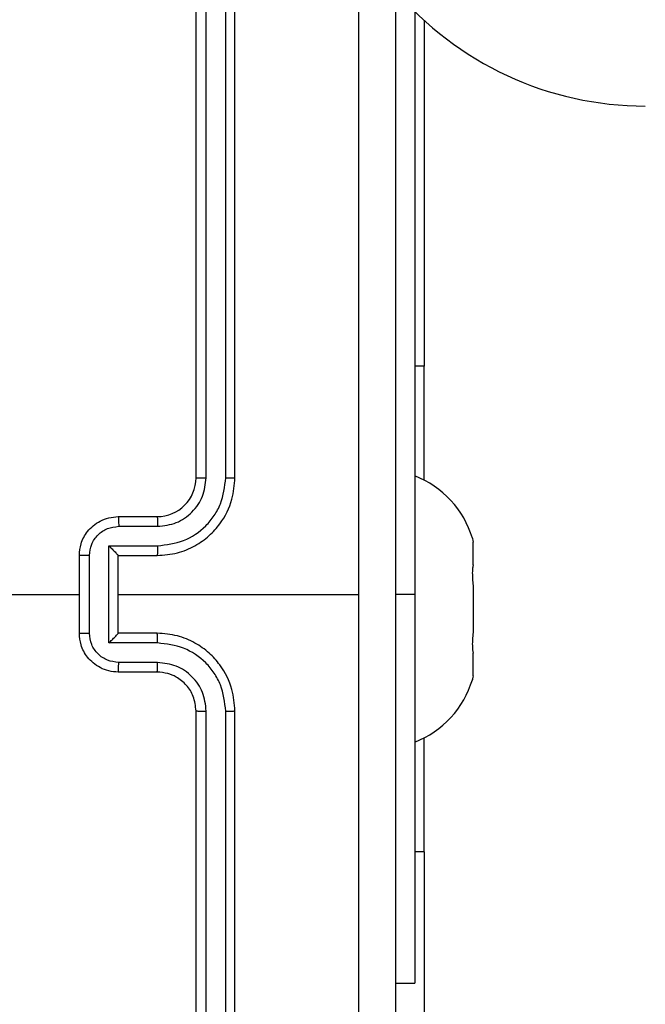
# Model space of a CAD drawing. Units: millimetres. Extents: x -426 to 910, y 134 to 788.
# Drawn here: x 530 to 533, y 443 to 448 of the extents above; entities that cross this region are included whole.
import ezdxf

# ---------------------------------------------------------------- set-up
doc = ezdxf.new("R2010")
doc.units = ezdxf.units.MM
doc.header["$LTSCALE"] = 50
doc.header["$PDSIZE"] = -1
doc.layers.add('VP-DIM', color=7, linetype='Continuous')
doc.layers.add('VP-EQ', color=7, linetype='Continuous', true_color=0x8a3492)
doc.dimstyles.get("Standard").update_dxf_attribs({"dimtxt": 14, "dimasz": 20, "dimexe": 20, "dimexo": 50, "dimgap": 20, "dimtad": 0, "dimdec": 0, "dimzin": 0, "dimdsep": 46, "dimtxsty": 'Standard', "dimcen": -0.09, "dimadec": 0, "dimazin": 0, "dimtfac": 1, "dimtdec": 4, "dimtofl": 0, "dimtmove": 0, "dimatfit": 3, "dimfxl": 70, "dimfxlon": 1, "dimtolj": 1, "dimtzin": 0, "dimarcsym": 0})

# ---------------------------------------------------------------- blocks, each defined once
blk = doc.blocks.new('*D17')
at = {"layer": 'Defpoints', "color": 0}
for p in [(703.7126, 768.3307), (703.7126, 453.6866), (54.7987, 286.6436)]:
    blk.add_point(p, dxfattribs=at)
at = {"layer": 'VP-DIM', "color": 0, "lineweight": -2}
for p, q in [((54.7987, 698.3307), (54.7987, 788.3307)), ((703.7126, 698.3307), (703.7126, 788.3307)), ((74.7987, 768.3307), (340.589, 768.3307)), ((683.7126, 768.3307), (417.9223, 768.3307))]:
    blk.add_line(p, q, dxfattribs=at)
at = {"layer": 'VP-DIM', "color": 0}
for points in [[(74.7987, 771.664), (74.7987, 764.9973), (54.7987, 768.3307)], [(683.7126, 764.9973), (683.7126, 771.664), (703.7126, 768.3307)]]:
    blk.add_solid(points, dxfattribs=at)
at = {"layer": 'VP-DIM', "color": 0, "insert": (379.2557, 768.3307), "char_height": 14, "attachment_point": 5}
blk.add_mtext('\\A1;649', dxfattribs=at)
blk = doc.blocks.new('*D18')
at = {"layer": 'Defpoints', "color": 0}
for p in [(553.6377, 697.4753), (553.6377, 449.4833), (204.9013, 292.8116)]:
    blk.add_point(p, dxfattribs=at)
at = {"layer": 'VP-DIM', "color": 0, "lineweight": -2}
for p, q in [((204.9013, 627.4753), (204.9013, 717.4753)), ((553.6377, 627.4753), (553.6377, 717.4753)), ((224.9013, 697.4753), (340.6028, 697.4753)), ((533.6377, 697.4753), (417.9362, 697.4753))]:
    blk.add_line(p, q, dxfattribs=at)
at = {"layer": 'VP-DIM', "color": 0}
for points in [[(224.9013, 700.8087), (224.9013, 694.142), (204.9013, 697.4753)], [(533.6377, 694.142), (533.6377, 700.8087), (553.6377, 697.4753)]]:
    blk.add_solid(points, dxfattribs=at)
at = {"layer": 'VP-DIM', "color": 0, "insert": (379.2695, 697.4753), "char_height": 14, "attachment_point": 5}
blk.add_mtext('\\A1;349', dxfattribs=at)
blk = doc.blocks.new('*D19')
at = {"layer": 'Defpoints', "color": 0}
for p in [(549.6375, 458.1277), (210.2869, 284.9203), (793.6397, 284.9203)]:
    blk.add_point(p, dxfattribs=at)
at = {"layer": 'VP-DIM', "color": 0, "lineweight": -2}
for p, q in [((723.6397, 458.1277), (813.6397, 458.1277)), ((793.6397, 438.1277), (793.6397, 407.8573)), ((793.6397, 304.9203), (793.6397, 335.1907)), ((723.6397, 284.9203), (813.6397, 284.9203))]:
    blk.add_line(p, q, dxfattribs=at)
at = {"layer": 'VP-DIM', "color": 0}
for points in [[(796.9731, 438.1277), (790.3064, 438.1277), (793.6397, 458.1277)], [(790.3064, 304.9203), (796.9731, 304.9203), (793.6397, 284.9203)]]:
    blk.add_solid(points, dxfattribs=at)
at = {"layer": 'VP-DIM', "color": 0, "insert": (793.6397, 371.524), "char_height": 14, "attachment_point": 5, "rotation": 90}
blk.add_mtext('\\A1;173', dxfattribs=at)
blk = doc.blocks.new('*D20')
at = {"layer": 'Defpoints', "color": 0}
for p in [(549.0381, 608.3307), (215.4656, 134.4566), (890.2518, 134.4566)]:
    blk.add_point(p, dxfattribs=at)
at = {"layer": 'VP-DIM', "color": 0, "lineweight": -2}
for p, q in [((820.2518, 608.3307), (910.2518, 608.3307)), ((890.2518, 588.3307), (890.2518, 411.6308)), ((890.2518, 154.4566), (890.2518, 334.2975)), ((820.2518, 134.4566), (910.2518, 134.4566))]:
    blk.add_line(p, q, dxfattribs=at)
at = {"layer": 'VP-DIM', "color": 0}
for points in [[(893.5852, 588.3307), (886.9185, 588.3307), (890.2518, 608.3307)], [(886.9185, 154.4566), (893.5852, 154.4566), (890.2518, 134.4566)]]:
    blk.add_solid(points, dxfattribs=at)
at = {"layer": 'VP-DIM', "color": 0, "insert": (890.2518, 372.9641), "char_height": 14, "attachment_point": 5, "rotation": 90}
blk.add_mtext('\\A1;473', dxfattribs=at)
blk = doc.blocks.new('RC1437_')
at = {"color": 7, "linetype": 'Continuous', "lineweight": 25}
for p, q in [((531.1096, 446.0686), (531.1096, 449.0686)), ((531.1621, 446.069), (531.1621, 449.071)), ((531.2622, 446.069), (531.2622, 449.071)), ((531.3096, 446.0686), (531.3096, 449.0686)), ((532.2346, 448.4686), (532.2346, 445.4686)), ((532.2832, 448.4224), (532.2832, 446.6436)), ((532.2832, 446.0565), (532.2832, 446.6436)), ((530.7096, 445.8686), (530.9096, 445.8686)), ((530.7118, 445.8188), (530.9119, 445.8188)), ((530.6617, 445.7188), (530.9119, 445.7188)), ((530.6617, 445.2185), (530.6617, 445.7188)), ((532.5331, 445.7455), (532.5346, 445.7378)), ((532.5346, 445.6205), (532.5346, 445.7378)), ((530.5096, 445.2686), (530.5096, 445.6686)), ((530.5617, 445.2685), (530.5617, 445.6687)), ((530.7096, 445.6686), (530.7096, 445.6687)), ((530.7096, 445.6686), (530.9096, 445.6686)), ((530.7096, 445.2686), (530.7096, 445.6686)), ((532.5346, 445.6205), (532.5331, 445.6129)), ((532.5331, 445.5263), (532.5346, 445.5109)), ((532.5346, 445.5109), (532.5346, 445.2763)), ((528.9123, 445.4686), (530.5096, 445.4686)), ((530.7096, 445.4686), (531.9468, 445.4686)), ((532.2346, 445.4686), (532.2346, 443.4686)), ((530.9096, 445.2686), (530.7096, 445.2686)), ((530.7096, 445.2686), (530.7096, 445.2686)), ((532.5346, 445.2763), (532.5331, 445.261)), ((530.9119, 445.2185), (530.6617, 445.2185)), ((532.5331, 445.1744), (532.5346, 445.1667)), ((532.5346, 445.0494), (532.5346, 445.1667)), ((530.9119, 445.1184), (530.7118, 445.1184)), ((530.9096, 445.0686), (530.7096, 445.0686)), ((532.5346, 445.0494), (532.5331, 445.0417)), ((531.1096, 441.8686), (531.1096, 444.8686)), ((531.1621, 441.8662), (531.1621, 444.8682)), ((531.2622, 441.8662), (531.2622, 444.8682)), ((531.3096, 441.8686), (531.3096, 444.8686)), ((532.2832, 444.1436), (532.2832, 444.7307)), ((532.2832, 444.1436), (532.2832, 442.1436)), ((532.1346, 443.4686), (532.2346, 443.4686))]:
    blk.add_line(p, q, dxfattribs=at)
at = {"color": 8, "linetype": 'Continuous', "lineweight": 25}
for p, q in [((532.2832, 446.6436), (532.2346, 446.6436)), ((532.2346, 445.4686), (532.1346, 445.4686)), ((532.2832, 444.1436), (532.2346, 444.1436))]:
    blk.add_line(p, q, dxfattribs=at)
at = {"color": 7, "linetype": 'Continuous', "lineweight": 25}
for centre, radius, start, end in [((533.4196, 449.6665), 1.685, 220.0881, 270), ((530.9096, 446.0686), 0.2, 270.0014, 359.9986), ((532.0529, 445.6141), 0.4988, 16.7494, 68.6366), ((532.0529, 445.1732), 0.4988, 291.3634, 343.2633)]:
    blk.add_arc(centre, radius, start, end, dxfattribs=at)
for points, knots in [([(531.9468, 445.4686), (531.9468, 446.1416), (531.9468, 447.4876), (531.9469, 448.8321), (531.9469, 449.5043)], [0, 0, 0, 0, 0.499992, 1, 1, 1, 1]), ([(532.1346, 449.4936), (532.1346, 448.5996), (532.1346, 446.8114), (532.1346, 444.1258), (532.1346, 442.3376), (532.1346, 441.4436)], [0, 0, 0, 0, 0.333296, 0.666701, 1, 1, 1, 1]), ([(530.9096, 445.6686), (530.9447, 445.6713), (531.0123, 445.6764), (531.1034, 445.7148), (531.1772, 445.767), (531.2473, 445.8449), (531.2997, 445.9472), (531.3066, 446.0315), (531.3096, 446.0686)], [0, 0, 0, 0, 0.167541, 0.3229949, 0.4663614, 0.597609, 0.8228492, 1, 1, 1, 1]), ([(530.9119, 445.7188), (530.9576, 445.7243), (531.049, 445.7354), (531.1465, 445.8025), (531.2047, 445.8728), (531.2491, 445.954), (531.257, 446.0231), (531.2622, 446.069)], [0, 0, 0, 0, 0.249618, 0.49925, 0.623568, 0.749876, 1, 1, 1, 1]), ([(530.9119, 445.8188), (530.9447, 445.8226), (531.0102, 445.8303), (531.0929, 445.888), (531.1501, 445.9709), (531.1581, 446.0363), (531.1621, 446.069)], [0, 0, 0, 0, 0.250474, 0.500139, 0.750101, 1, 1, 1, 1]), ([(531.1096, 446.0686), (531.1098, 446.0686), (531.1102, 446.0687), (531.1134, 446.0688), (531.1183, 446.0688), (531.1249, 446.0689), (531.133, 446.0689), (531.1421, 446.069), (531.1519, 446.069), (531.1587, 446.069), (531.1621, 446.069)], [0, 0, 0, 0, 0.125004, 0.250133, 0.375274, 0.499952, 0.624656, 0.749761, 0.874909, 1, 1, 1, 1]), ([(531.2622, 446.069), (531.2684, 446.069), (531.281, 446.069), (531.2967, 446.0689), (531.3074, 446.0688), (531.3089, 446.0687), (531.3096, 446.0686)], [0, 0, 0, 0, 0.2501552, 0.4999818, 0.7499163, 1, 1, 1, 1]), ([(530.5096, 445.6686), (530.5114, 445.6888), (530.5153, 445.7331), (530.544, 445.7854), (530.5803, 445.8232), (530.6169, 445.8476), (530.6608, 445.8651), (530.693, 445.8674), (530.7096, 445.8686)], [0, 0, 0, 0, 0.192737, 0.423164, 0.553125, 0.692574, 0.841552, 1, 1, 1, 1]), ([(530.7096, 445.8686), (530.7099, 445.8676), (530.7105, 445.8657), (530.7113, 445.8525), (530.7117, 445.8361), (530.7118, 445.8246), (530.7118, 445.8188)], [0, 0, 0, 0, 0.279927, 0.559014, 0.779465, 1, 1, 1, 1]), ([(530.9096, 445.8686), (530.9099, 445.8678), (530.9105, 445.8663), (530.9113, 445.8549), (530.9118, 445.8384), (530.9119, 445.8254), (530.9119, 445.8188)], [0, 0, 0, 0, 0.250132, 0.500047, 0.7499, 1, 1, 1, 1]), ([(530.5617, 445.6687), (530.564, 445.6884), (530.5685, 445.7277), (530.6032, 445.7774), (530.653, 445.8117), (530.6922, 445.8165), (530.7118, 445.8188)], [0, 0, 0, 0, 0.25043, 0.500112, 0.750067, 1, 1, 1, 1]), ([(532.5305, 445.7576), (532.5304, 445.7579), (532.5302, 445.759), (532.5316, 445.7525), (532.5329, 445.7464), (532.5331, 445.7455)], [0, 0, 0, 0, 0.266494, 0.894365, 1, 1, 1, 1]), ([(530.6617, 445.7188), (530.6672, 445.7133), (530.6782, 445.7022), (530.6913, 445.6888), (530.7003, 445.6793), (530.7056, 445.6736), (530.7089, 445.6698), (530.7094, 445.669), (530.7096, 445.6687)], [0, 0, 0, 0, 0.2515407, 0.5024974, 0.6465125, 0.7756438, 0.8924533, 1, 1, 1, 1]), ([(530.9119, 445.7188), (530.9119, 445.7122), (530.9118, 445.6991), (530.9113, 445.6824), (530.9105, 445.671), (530.9099, 445.6694), (530.9096, 445.6686)], [0, 0, 0, 0, 0.25026, 0.500048, 0.749942, 1, 1, 1, 1]), ([(530.5617, 445.6687), (530.5583, 445.6687), (530.5516, 445.6687), (530.5418, 445.6687), (530.5327, 445.6687), (530.5247, 445.6687), (530.5182, 445.6687), (530.5134, 445.6687), (530.5102, 445.6686), (530.5098, 445.6686), (530.5096, 445.6686)], [0, 0, 0, 0, 0.1250395, 0.2501537, 0.3751614, 0.5000023, 0.6246233, 0.7497212, 0.8749697, 1, 1, 1, 1]), ([(532.5331, 445.6129), (532.5321, 445.6064), (532.5302, 445.5936), (532.5301, 445.5644), (532.5316, 445.5408), (532.5329, 445.5281), (532.5331, 445.5263)], [0, 0, 0, 0, 0.316407, 0.63299, 0.947111, 1, 1, 1, 1]), ([(531.9469, 441.4329), (531.9469, 442.1052), (531.9468, 443.4497), (531.9468, 444.7956), (531.9468, 445.4686)], [0, 0, 0, 0, 0.500008, 1, 1, 1, 1]), ([(530.5096, 445.2686), (530.5098, 445.2686), (530.5102, 445.2686), (530.5134, 445.2686), (530.5182, 445.2685), (530.5247, 445.2685), (530.5327, 445.2685), (530.5418, 445.2685), (530.5516, 445.2685), (530.5583, 445.2685), (530.5617, 445.2685)], [0, 0, 0, 0, 0.12503, 0.250279, 0.375377, 0.499997, 0.624839, 0.749846, 0.874961, 1, 1, 1, 1]), ([(530.7096, 445.0686), (530.693, 445.0698), (530.6608, 445.0721), (530.6169, 445.0896), (530.5803, 445.114), (530.5441, 445.1518), (530.5153, 445.2041), (530.5114, 445.2484), (530.5096, 445.2686)], [0, 0, 0, 0, 0.1584497, 0.3074291, 0.4468799, 0.5768689, 0.8072987, 1, 1, 1, 1]), ([(530.7118, 445.1184), (530.6922, 445.1208), (530.653, 445.1256), (530.6032, 445.1598), (530.5685, 445.2095), (530.564, 445.2488), (530.5617, 445.2685)], [0, 0, 0, 0, 0.24993, 0.499853, 0.749574, 1, 1, 1, 1]), ([(530.6617, 445.2185), (530.6672, 445.224), (530.6782, 445.235), (530.6913, 445.2485), (530.7004, 445.2579), (530.7056, 445.2636), (530.709, 445.2674), (530.7094, 445.2682), (530.7096, 445.2686)], [0, 0, 0, 0, 0.251453, 0.50244, 0.646532, 0.775719, 0.89246, 1, 1, 1, 1]), ([(530.9119, 445.2185), (530.9119, 445.225), (530.9118, 445.2381), (530.9113, 445.2548), (530.9105, 445.2663), (530.9099, 445.2678), (530.9096, 445.2686)], [0, 0, 0, 0, 0.2501481, 0.4999733, 0.7499047, 1, 1, 1, 1]), ([(531.3096, 444.8686), (531.3066, 444.9057), (531.2997, 444.99), (531.2473, 445.0923), (531.1772, 445.1702), (531.1034, 445.2225), (531.0123, 445.2608), (530.9447, 445.2659), (530.9096, 445.2686)], [0, 0, 0, 0, 0.17715, 0.402406, 0.533652, 0.677007, 0.83246, 1, 1, 1, 1]), ([(532.5331, 445.261), (532.5321, 445.2499), (532.5302, 445.2279), (532.5301, 445.1984), (532.5316, 445.1819), (532.5329, 445.1753), (532.5331, 445.1744)], [0, 0, 0, 0, 0.316426, 0.633036, 0.947172, 1, 1, 1, 1]), ([(531.2622, 444.8682), (531.257, 444.9141), (531.2491, 444.9833), (531.2047, 445.0645), (531.1465, 445.1348), (531.049, 445.2019), (530.9576, 445.2129), (530.9119, 445.2185)], [0, 0, 0, 0, 0.250118, 0.376413, 0.500759, 0.750366, 1, 1, 1, 1]), ([(530.7096, 445.0686), (530.7099, 445.0696), (530.7105, 445.0715), (530.7113, 445.0847), (530.7117, 445.1012), (530.7118, 445.1127), (530.7118, 445.1184)], [0, 0, 0, 0, 0.279889, 0.559152, 0.779496, 1, 1, 1, 1]), ([(530.9096, 445.0686), (530.9099, 445.0694), (530.9105, 445.0709), (530.9113, 445.0823), (530.9118, 445.0988), (530.9119, 445.1119), (530.9119, 445.1184)], [0, 0, 0, 0, 0.250095, 0.499972, 0.749788, 1, 1, 1, 1]), ([(531.1621, 444.8682), (531.1583, 444.901), (531.1506, 444.9666), (531.0929, 445.0493), (531.0099, 445.1065), (530.9446, 445.1144), (530.9119, 445.1184)], [0, 0, 0, 0, 0.250429, 0.500123, 0.750071, 1, 1, 1, 1]), ([(531.1096, 444.8686), (531.1067, 444.8943), (531.1014, 444.9422), (531.0624, 445.0033), (531.0148, 445.0418), (530.962, 445.0644), (530.928, 445.0671), (530.9096, 445.0686)], [0, 0, 0, 0, 0.244398, 0.456908, 0.674675, 0.824037, 1, 1, 1, 1]), ([(532.5331, 445.0417), (532.532, 445.0368), (532.5304, 445.0289), (532.5305, 445.0295), (532.5305, 445.0297)], [0, 0, 0, 0, 0.633312, 1, 1, 1, 1]), ([(531.1096, 444.8686), (531.1098, 444.8686), (531.1102, 444.8685), (531.1134, 444.8685), (531.1183, 444.8684), (531.1249, 444.8683), (531.133, 444.8683), (531.1421, 444.8683), (531.1519, 444.8682), (531.1587, 444.8682), (531.1621, 444.8682)], [0, 0, 0, 0, 0.125004, 0.250133, 0.375274, 0.499952, 0.624656, 0.749761, 0.874909, 1, 1, 1, 1]), ([(531.2622, 444.8682), (531.2684, 444.8682), (531.281, 444.8682), (531.2967, 444.8683), (531.3074, 444.8685), (531.3089, 444.8686), (531.3096, 444.8686)], [0, 0, 0, 0, 0.2501553, 0.4999827, 0.7499162, 1, 1, 1, 1])]:
    blk.add_open_spline(points, degree=3, knots=knots, dxfattribs=at)
blk = doc.blocks.new('RC1437_2D')
at = {"layer": 'VP-EQ', "color": 0}
blk.add_blockref('RC1437_', (0, 0), dxfattribs=at)

msp = doc.modelspace()

# ---------------------------------------------------------------- block references
at = {"layer": 'VP-EQ', "color": 0}
msp.add_blockref('RC1437_2D', (0, 0), dxfattribs=at)

# ---------------------------------------------------------------- dimensions: what is measured, and where the dimension line sits
at = {"layer": 'VP-DIM', "color": 0}
for base, p1, p2, picture, middle in [((703.7126, 768.3307), (54.7987, 286.6436), (703.7126, 453.6866), '*D17', (379.2557, 768.3307)), ((553.6377, 697.4753), (204.9013, 292.8116), (553.6377, 449.4833), '*D18', (379.2695, 697.4753))]:
    dim = msp.add_linear_dim(base=base, p1=p1, p2=p2, dimstyle='Standard', dxfattribs=at)
    dim.commit()
    dim.dimension.update_dxf_attribs({"geometry": picture, "text_midpoint": middle})
dim = msp.add_linear_dim(base=(890.2518, 134.4566), p1=(549.0381, 608.3307), p2=(215.4656, 134.4566), angle=90, text='473', dimstyle='Standard', dxfattribs=at)
dim.commit()
dim.dimension.update_dxf_attribs({"geometry": '*D20', "text_midpoint": (890.2518, 372.9641), "dimtype": 160})
dim = msp.add_linear_dim(base=(793.6397, 284.9203), p1=(549.6375, 458.1277), p2=(210.2869, 284.9203), angle=90, dimstyle='Standard', dxfattribs=at)
dim.commit()
dim.dimension.update_dxf_attribs({"geometry": '*D19', "text_midpoint": (793.6397, 371.524)})

doc.saveas('drawing.dxf')
